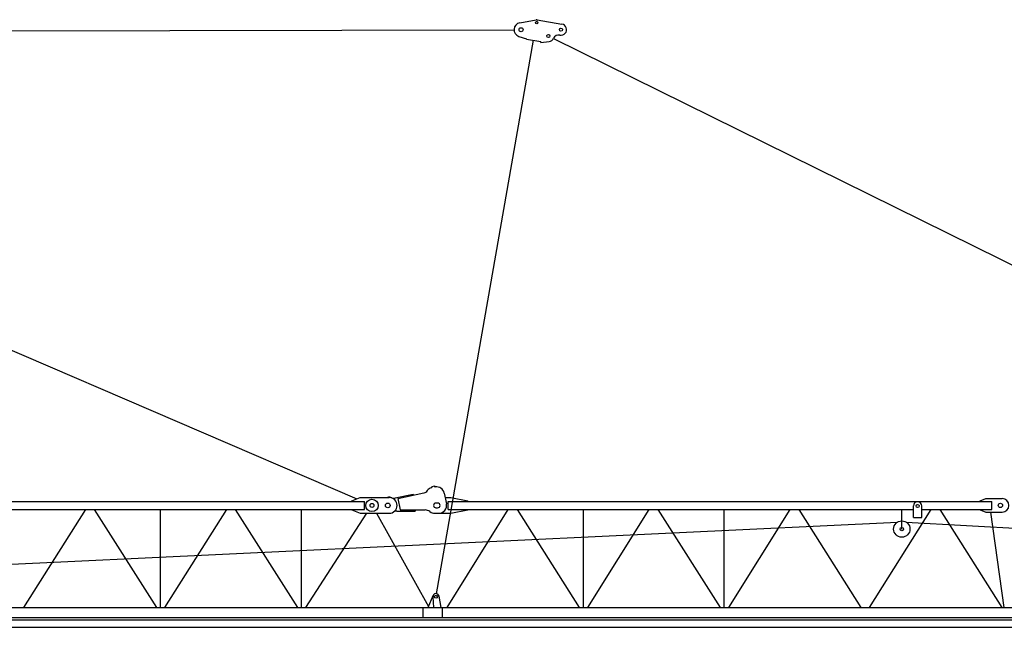
# Model space of a CAD drawing. Extents: x 27 to 475563, y -612 to 600082.
# Drawn here: x 53720 to 71189, y 283505 to 294287 of the extents above; entities that cross this region are included whole.
import ezdxf

# ---------------------------------------------------------------- set-up
doc = ezdxf.new("R2010")
doc.units = 0

# ---------------------------------------------------------------- blocks, each defined once
blk = doc.blocks.new('W_9025_55m_TV20')
at = {"color": 7, "linetype": 'Continuous'}
for p, q in [((22592, 14231), (22884, 14286)), ((22902, 14286), (23340, 14209)), ((1105, 14070), (22490, 14108)), ((22575, 13990), (22710, 13945)), ((887, 13881), (19700, 5784)), ((21114, 4102), (22838, 13922)), ((22710, 13944), (22966, 13899)), ((22963, 13880), (22966, 13899)), ((22963, 13880), (23112, 13898)), ((23189, 13953), (39747, 5778)), ((21031, 6004), (21080, 6015)), ((21031, 6004), (21033, 5994)), ((21080, 6015), (21082, 6005)), ((19610, 5748), (19760, 5808)), ((19760, 5808), (20275, 5808)), ((20235, 5808), (20244, 5810)), ((20382, 5800), (20702, 5870)), ((20427, 5789), (20472, 5588)), ((20428, 5789), (20893, 5892)), ((20702, 5870), (20704, 5850)), ((21251, 5888), (21292, 5697)), ((21268, 5808), (21370, 5808)), ((21370, 5808), (21670, 5748)), ((30760, 5748), (30860, 5788)), ((30860, 5788), (31150, 5788)), ((11275, 5738), (19840, 5738)), ((11275, 5598), (19840, 5598)), ((13794, 3858), (14896, 5598)), ((15044, 5598), (16146, 3858)), ((16220, 3858), (16220, 5598)), ((16294, 3858), (17396, 5598)), ((17544, 5598), (18646, 3858)), ((18720, 3858), (18720, 5598)), ((19610, 5738), (19610, 5748)), ((19610, 5588), (19610, 5598)), ((19840, 5598), (19840, 5738)), ((21105, 5711), (21135, 5711)), ((21105, 5626), (21135, 5626)), ((21306, 3858), (22385, 5598)), ((21320, 5738), (30970, 5738)), ((21320, 5598), (21320, 5738)), ((21320, 5598), (29575, 5598)), ((21670, 5738), (21670, 5748)), ((21670, 5588), (21670, 5598)), ((22544, 5598), (23646, 3858)), ((23720, 3858), (23720, 5598)), ((23799, 3858), (24889, 5598)), ((25044, 5598), (26146, 3858)), ((26220, 3858), (26220, 5598)), ((26299, 3858), (27389, 5598)), ((27544, 5598), (28646, 3858)), ((28799, 3858), (29889, 5598)), ((29370, 5248), (29370, 5598)), ((29575, 5598), (29575, 5658)), ((29575, 5453), (29575, 5598)), ((29725, 5453), (29725, 5658)), ((29725, 5598), (30970, 5598)), ((30044, 5598), (31146, 3858)), ((30760, 5738), (30760, 5748)), ((30760, 5588), (30760, 5598)), ((30970, 5598), (30970, 5738)), ((18794, 3858), (19879, 5528)), ((19610, 5588), (19760, 5528)), ((19760, 5528), (20275, 5528)), ((20048, 5528), (20971, 3873)), ((20409, 5568), (20735, 5568)), ((20472, 5588), (20912, 5588)), ((20733, 5588), (20735, 5568)), ((21085, 5528), (21370, 5528)), ((21370, 5528), (21670, 5588)), ((29575, 5453), (29725, 5453)), ((30760, 5588), (30860, 5548)), ((30860, 5548), (31150, 5548)), ((30941, 5548), (31179, 3858)), ((10305, 4472), (29291, 5369)), ((29450, 5369), (54110, 4028)), ((20964, 3858), (21054, 4070)), ((21050, 4044), (21064, 3858)), ((21159, 4057), (21192, 3858)), ((2128, 3858), (54289, 3858)), ((20879, 3678), (20879, 3858)), ((21221, 3678), (21221, 3858)), ((1916, 3678), (54497, 3678)), ((1883, 3505), (54121, 3505)), ((2150, 3637), (54519, 3637))]:
    blk.add_line(p, q, dxfattribs=at)
for centre, radius in [((22894, 14237), 21), ((22615, 14109), 35), ((23099, 13998), 27.5), ((23323, 14111), 27.5), ((19970, 5668), 110), ((19970, 5668), 35), ((20250, 5668), 42.5), ((29650, 5658), 28), ((31120, 5668), 37.6), ((29370, 5248), 145), ((29370, 5248), 30), ((21105, 4048), 25)]:
    blk.add_circle(centre, radius, dxfattribs=at)
for centre, radius, start, end in [((22615, 14109), 125, 100.5894, 251.3763), ((22894, 14237), 50, 80, 102.361), ((23323, 14111), 100, 258.0719, 80), ((23282, 13915), 100, 78.0719, 155.556), ((23099, 13998), 100, 277.1724, 335.556), ((21065, 5848), 140, 106.2428, 143.8299), ((21024, 5992), 10, 286.2428, 12.4202), ((21092, 6007), 10, 192.4202, 278.5977), ((21114, 5858), 140, 12.0728, 98.5977), ((20274, 5673), 140, 68.8629, 102.4202), ((20275, 5668), 140, 270, 90), ((20361, 5897), 100, 248.8629, 282.4202), ((20872, 5989), 100, 282.4202, 323.8299), ((31150, 5668), 120, 270, 90), ((21105, 5668), 42.5, 90, 270), ((21135, 5668), 42.5, 270, 90), ((21155, 5668), 140, 270, 12.0728), ((29650, 5658), 75, 0, 180), ((20409, 5428), 140, 90, 108.3991), ((20912, 5448), 140, 51.7868, 90), ((21085, 5668), 140, 231.7868, 270), ((21105, 4048), 55, 9.264, 184.1655)]:
    blk.add_arc(centre, radius, start, end, dxfattribs=at)

msp = doc.modelspace()

# ---------------------------------------------------------------- block references
msp.add_blockref('W_9025_55m_TV20', (40000, 280000))

doc.saveas('drawing.dxf')
